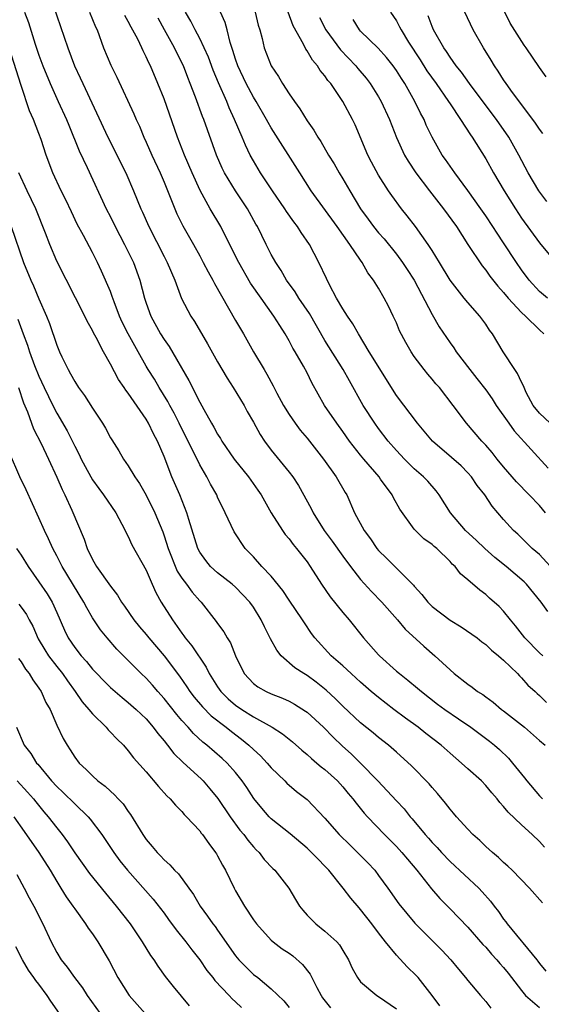
# Model space of a CAD drawing. Units: inches. Extents: x 2673000 to 2676000, y 1551000 to 1552689.
# Drawn here: x 2673603 to 2673661, y 1552362 to 1552472 of the extents above; entities that cross this region are included whole.
import ezdxf

# ---------------------------------------------------------------- set-up
doc = ezdxf.new("R2010")
doc.units = ezdxf.units.IN
doc.header["$MEASUREMENT"] = 0
doc.layers.add('LD26731551_2ft', color=161, linetype='Continuous')

msp = doc.modelspace()

# ---------------------------------------------------------------- linework, layer by layer
at = {"layer": 'LD26731551_2ft'}
for points, elevation in [([(2673606.18, 1552475), (2673607.4, 1552471.4), (2673608.23, 1552469), (2673608.98, 1552467), (2673609.63, 1552465.63), (2673609.91, 1552465), (2673612.71, 1552459), (2673614.71, 1552455), (2673615.6, 1552453), (2673616.41, 1552451), (2673616.6, 1552450.6), (2673617.29, 1552449), (2673619, 1552445.64), (2673619.34, 1552445), (2673620.2, 1552443), (2673620.97, 1552440.97), (2673621.98, 1552439), (2673622.39, 1552438.39), (2673623.88, 1552435.88), (2673625, 1552433.86), (2673626.05, 1552432.05), (2673626.75, 1552431), (2673627.96, 1552429), (2673628.32, 1552428.32), (2673629, 1552427.14), (2673629.74, 1552425.74), (2673630.24, 1552425), (2673631, 1552424), (2673633, 1552421.54), (2673633.4, 1552421), (2673634.03, 1552420.03), (2673635.46, 1552417.46), (2673635.67, 1552417), (2673636.92, 1552415), (2673637.82, 1552413.82), (2673639, 1552412.15), (2673639.86, 1552411), (2673641, 1552409.52), (2673642.2, 1552408.2), (2673643.37, 1552407), (2673645.12, 1552405), (2673645.98, 1552403.98), (2673648.08, 1552402.08), (2673649.32, 1552401), (2673651, 1552399.42), (2673651.48, 1552399), (2673653, 1552397.81), (2673653.49, 1552397.49), (2673654.09, 1552397), (2673654.66, 1552396.66), (2673655, 1552396.39), (2673655.82, 1552395.82), (2673656.77, 1552395), (2673657, 1552394.84), (2673659, 1552393.26), (2673659.32, 1552393), (2673661, 1552391.51), (2673661.65, 1552391)], 8760), ([(2673603.38, 1552473), (2673603.83, 1552471.83), (2673604.58, 1552469.42), (2673605, 1552468.16), (2673605.42, 1552467), (2673606.24, 1552465), (2673607.17, 1552463), (2673608.08, 1552461), (2673608.33, 1552460.33), (2673609.49, 1552457.49), (2673610.39, 1552455.61), (2673612.53, 1552451), (2673613, 1552450.1), (2673613.54, 1552449), (2673614.59, 1552447), (2673615.57, 1552445), (2673616.3, 1552443), (2673616.82, 1552441), (2673617, 1552440.44), (2673617.51, 1552439), (2673618.62, 1552437), (2673619, 1552436.38), (2673619.58, 1552435.58), (2673621.79, 1552431.79), (2673623, 1552429.37), (2673623.44, 1552428.56), (2673624.32, 1552427), (2673624.58, 1552426.58), (2673625, 1552425.78), (2673625.31, 1552425.31), (2673625.47, 1552425), (2673626.83, 1552423), (2673628.46, 1552421), (2673629.51, 1552419.51), (2673629.86, 1552419), (2673630.99, 1552417), (2673632.27, 1552415), (2673632.57, 1552414.57), (2673633, 1552414.08), (2673633.45, 1552413.45), (2673633.84, 1552413), (2673635, 1552411.49), (2673635.34, 1552411), (2673636.61, 1552409), (2673637.6, 1552407.6), (2673639, 1552405.85), (2673639.73, 1552405), (2673641.32, 1552403), (2673643, 1552401.11), (2673643.11, 1552401), (2673645, 1552399.29), (2673645.35, 1552399), (2673646.28, 1552398.28), (2673647.37, 1552397.37), (2673647.8, 1552397), (2673649.6, 1552395.6), (2673650.41, 1552395), (2673651.96, 1552393.96), (2673653.33, 1552393), (2673655.43, 1552391.43), (2673655.96, 1552391), (2673656.52, 1552390.52), (2673657.55, 1552389.55), (2673658.01, 1552389), (2673659.34, 1552387.34), (2673659.58, 1552387), (2673661, 1552385.34), (2673661.36, 1552385)], 8758), ([(2673610.66, 1552473), (2673611.34, 1552471.34), (2673611.5, 1552471), (2673612.24, 1552469), (2673613.05, 1552467.05), (2673613.7, 1552465.7), (2673615.62, 1552461.62), (2673615.88, 1552461), (2673616.24, 1552460.24), (2673616.74, 1552459), (2673617, 1552458.44), (2673617.62, 1552457), (2673618.56, 1552455), (2673619, 1552453.97), (2673619.69, 1552452.31), (2673620.2, 1552451), (2673620.44, 1552450.44), (2673621.1, 1552449.1), (2673622.3, 1552447), (2673623, 1552445.72), (2673623.39, 1552445), (2673623.93, 1552443.93), (2673624.45, 1552443), (2673624.63, 1552442.63), (2673627, 1552438.49), (2673627.88, 1552437), (2673629.02, 1552434.98), (2673630.19, 1552433), (2673630.5, 1552432.5), (2673631.21, 1552431.21), (2673631.64, 1552430.36), (2673632.37, 1552429), (2673633, 1552427.98), (2673633.67, 1552427), (2673634.24, 1552426.24), (2673635, 1552425.35), (2673636.83, 1552423), (2673638.27, 1552421), (2673639.27, 1552419.27), (2673639.44, 1552419), (2673640.33, 1552417), (2673641.38, 1552415), (2673642.09, 1552414.09), (2673642.81, 1552413), (2673643, 1552412.77), (2673643.91, 1552411.91), (2673646.9, 1552408.9), (2673647, 1552408.77), (2673647.85, 1552407.85), (2673648.5, 1552407), (2673649, 1552406.52), (2673651, 1552404.98), (2673652.23, 1552404.23), (2673653.43, 1552403.43), (2673654.03, 1552403), (2673654.57, 1552402.57), (2673655, 1552402.27), (2673655.64, 1552401.64), (2673656.43, 1552401), (2673656.72, 1552400.72), (2673657, 1552400.51), (2673658.54, 1552399), (2673658.76, 1552398.76), (2673659, 1552398.54), (2673659.72, 1552397.72), (2673660.52, 1552397), (2673660.76, 1552396.76), (2673661, 1552396.55), (2673661.79, 1552395.79)], 8762), ([(2673663, 1552410.18), (2673661, 1552412.32), (2673660.21, 1552413), (2673658.59, 1552414.59), (2673658.12, 1552415), (2673657, 1552416.25), (2673655.73, 1552417.73), (2673654.88, 1552419), (2673654.05, 1552420.05), (2673653.42, 1552421), (2673653, 1552421.47), (2673652.24, 1552422.24), (2673651.18, 1552423.18), (2673649.04, 1552425), (2673648.12, 1552426.12), (2673647.37, 1552427), (2673645, 1552430.1), (2673641.95, 1552435), (2673640.75, 1552437), (2673640.14, 1552438.14), (2673639.53, 1552439), (2673639, 1552439.82), (2673638.3, 1552441), (2673637.51, 1552442.49), (2673637.18, 1552443.18), (2673636.34, 1552445), (2673635.29, 1552447), (2673634.35, 1552448.35), (2673633.95, 1552449), (2673633.53, 1552449.53), (2673632.69, 1552450.69), (2673632.51, 1552451), (2673631.14, 1552453), (2673629.81, 1552455), (2673629, 1552456.36), (2673628.65, 1552457), (2673628.1, 1552458.1), (2673627.75, 1552459), (2673626.9, 1552461), (2673626.29, 1552462.29), (2673626.01, 1552463), (2673625.09, 1552465.09), (2673624.5, 1552466.5), (2673623.96, 1552467.97), (2673623.5, 1552469), (2673623, 1552470.03), (2673622.47, 1552471), (2673621.99, 1552471.99), (2673621.4, 1552473)], 8768), ([(2673661.68, 1552417), (2673661, 1552417.8), (2673659.87, 1552419), (2673658.45, 1552420.45), (2673657, 1552422.13), (2673656.28, 1552423), (2673655.72, 1552423.72), (2673655, 1552424.55), (2673654.57, 1552425), (2673652.83, 1552427), (2673651.35, 1552429), (2673649.81, 1552431), (2673649.43, 1552431.43), (2673649, 1552431.95), (2673648.5, 1552432.5), (2673648.11, 1552433), (2673647, 1552434.49), (2673646.65, 1552435), (2673646.04, 1552436.04), (2673645.36, 1552437.36), (2673645, 1552438.23), (2673644.65, 1552439), (2673644.1, 1552440.1), (2673643.64, 1552441), (2673643, 1552442.1), (2673642.45, 1552443), (2673641.82, 1552443.82), (2673641.18, 1552445), (2673641, 1552445.24), (2673639.78, 1552447), (2673638.36, 1552449), (2673635.48, 1552453), (2673634.19, 1552455), (2673631, 1552460.06), (2673630.65, 1552460.65), (2673630.47, 1552461), (2673629.3, 1552463), (2673629, 1552463.47), (2673628.18, 1552465), (2673627.24, 1552467), (2673627, 1552467.72), (2673626.71, 1552468.71), (2673626.39, 1552469.61), (2673626.06, 1552471), (2673625.83, 1552471.83), (2673625.33, 1552473)], 8770), ([(2673629.18, 1552473), (2673629.54, 1552471.54), (2673629.71, 1552471), (2673629.97, 1552470.03), (2673630.19, 1552469), (2673631, 1552466.97), (2673631.8, 1552465.8), (2673632.27, 1552465), (2673633, 1552463.86), (2673633.58, 1552463), (2673634.19, 1552462.19), (2673635, 1552460.85), (2673635.78, 1552459.78), (2673636.21, 1552459), (2673636.53, 1552458.53), (2673637.42, 1552457), (2673638.04, 1552456.04), (2673638.61, 1552455), (2673639, 1552454.36), (2673639.78, 1552453), (2673640.99, 1552451), (2673641.85, 1552449.85), (2673642.45, 1552449), (2673643, 1552448.32), (2673643.62, 1552447.62), (2673645, 1552445.91), (2673645.69, 1552445), (2673646.21, 1552444.21), (2673646.98, 1552443), (2673649, 1552439.17), (2673649.8, 1552437.8), (2673651, 1552436.01), (2673651.43, 1552435.43), (2673651.7, 1552435), (2673653.21, 1552433), (2673654.02, 1552432.02), (2673655, 1552430.74), (2673655.72, 1552429.72), (2673656.18, 1552429), (2673657.57, 1552427), (2673658.17, 1552426.17), (2673661.99, 1552421.99)], 8772), ([(2673662.19, 1552427), (2673661, 1552428.15), (2673660.32, 1552429), (2673659.54, 1552430.46), (2673659.28, 1552431), (2673659.21, 1552431.21), (2673659, 1552431.59), (2673658.57, 1552432.57), (2673658.26, 1552433), (2673656.96, 1552435), (2673655.76, 1552437), (2673655.43, 1552437.43), (2673655, 1552438.09), (2673654.35, 1552439), (2673653, 1552440.5), (2673652.58, 1552441), (2673651, 1552443), (2673649.82, 1552445), (2673649, 1552446.32), (2673648.56, 1552447), (2673647.12, 1552449), (2673646.2, 1552450.2), (2673645.57, 1552451), (2673644.48, 1552452.48), (2673644.13, 1552453), (2673643, 1552454.75), (2673642.2, 1552456.2), (2673641.8, 1552457), (2673640.37, 1552460.37), (2673640.08, 1552461), (2673639.02, 1552463), (2673637.65, 1552465), (2673637.34, 1552465.34), (2673637, 1552465.86), (2673636.47, 1552466.47), (2673636.16, 1552467), (2673635.6, 1552467.6), (2673635, 1552468.67), (2673634.85, 1552468.85), (2673634.6, 1552469.4), (2673633.46, 1552471.46), (2673632.88, 1552473)], 8774), ([(2673644.34, 1552473), (2673645, 1552472), (2673645.36, 1552471.36), (2673645.52, 1552471), (2673646.35, 1552469.65), (2673647.65, 1552467.65), (2673648.42, 1552466.42), (2673649.44, 1552465), (2673650.84, 1552463), (2673651, 1552462.75), (2673652.18, 1552461), (2673653.28, 1552459.28), (2673653.48, 1552459), (2673655, 1552456.59), (2673655.88, 1552455), (2673657.06, 1552453), (2673658.31, 1552451), (2673659, 1552449.96), (2673661, 1552447.2), (2673663, 1552444.8)], 8780), ([(2673661.4, 1552459.4), (2673661, 1552459.91), (2673660.57, 1552460.57), (2673660.26, 1552461), (2673658, 1552464), (2673657.28, 1552465), (2673657, 1552465.42), (2673656.4, 1552466.4), (2673655.98, 1552467), (2673655.62, 1552467.62), (2673654.75, 1552469), (2673653.6, 1552471), (2673652.66, 1552473)], 8784), ([(2673661.75, 1552465.75), (2673661, 1552466.81), (2673659.53, 1552469), (2673659.3, 1552469.3), (2673657.75, 1552471.75), (2673657.13, 1552473)], 8786), ([(2673661.37, 1552401), (2673661, 1552401.34), (2673659.39, 1552403), (2673658.34, 1552404.34), (2673657.77, 1552405), (2673657, 1552405.99), (2673656.51, 1552406.51), (2673655.43, 1552407.43), (2673655, 1552407.85), (2673654.32, 1552408.32), (2673653, 1552409.48), (2673652.17, 1552410.17), (2673651.58, 1552411), (2673651.26, 1552411.26), (2673651, 1552411.56), (2673649.51, 1552413), (2673649.22, 1552413.22), (2673649, 1552413.44), (2673648.08, 1552414.08), (2673647.13, 1552415), (2673647, 1552415.16), (2673645.39, 1552417.39), (2673644.67, 1552418.67), (2673644.52, 1552419), (2673643.23, 1552420.77), (2673643.06, 1552421), (2673641.34, 1552423), (2673641, 1552423.42), (2673639.76, 1552425), (2673639, 1552426.08), (2673638.32, 1552427), (2673636.94, 1552429), (2673635.53, 1552431.53), (2673635, 1552432.63), (2673634.59, 1552433.41), (2673633.68, 1552435), (2673633.42, 1552435.42), (2673633, 1552436.24), (2673632.56, 1552437), (2673631.94, 1552437.94), (2673631.3, 1552439), (2673629.86, 1552441), (2673628.69, 1552442.69), (2673627.38, 1552445), (2673625.68, 1552448.32), (2673625.35, 1552449), (2673624.16, 1552451), (2673623.03, 1552453.03), (2673622.14, 1552455), (2673621.3, 1552457), (2673620.52, 1552459), (2673619, 1552463.28), (2673618.32, 1552465), (2673617.47, 1552467), (2673617.31, 1552467.31), (2673617, 1552468), (2673616.65, 1552468.65), (2673616.5, 1552469), (2673616.05, 1552469.95), (2673615.31, 1552471.31), (2673615, 1552471.95), (2673614.63, 1552472.63)], 8764), ([(2673661.96, 1552405.96), (2673661.21, 1552407), (2673659.55, 1552409), (2673659.28, 1552409.28), (2673657.28, 1552411), (2673656, 1552412), (2673654.88, 1552413), (2673653.93, 1552413.93), (2673652.75, 1552415), (2673651.05, 1552417), (2673649.79, 1552419), (2673649.45, 1552419.45), (2673648.51, 1552420.51), (2673648.05, 1552421), (2673647, 1552421.91), (2673645.91, 1552423), (2673645, 1552423.96), (2673644.09, 1552425), (2673643, 1552426.42), (2673642.58, 1552427), (2673641.3, 1552429), (2673639.74, 1552431.74), (2673639.04, 1552433), (2673637, 1552436.27), (2673635.27, 1552439.27), (2673634.1, 1552441), (2673633.69, 1552441.69), (2673632.72, 1552443), (2673632.11, 1552444.11), (2673631.5, 1552445), (2673631, 1552445.89), (2673630.43, 1552447), (2673629.44, 1552449), (2673629.27, 1552449.27), (2673628.35, 1552451), (2673626.99, 1552453), (2673625.77, 1552455), (2673625.52, 1552455.52), (2673624.87, 1552457), (2673623.44, 1552461), (2673623.31, 1552461.31), (2673622.51, 1552463.49), (2673621.94, 1552465), (2673621.67, 1552465.67), (2673621.17, 1552467), (2673620.43, 1552468.43), (2673620.17, 1552469), (2673619.04, 1552471), (2673618.33, 1552472.33)], 8766), ([(2673636.4, 1552472.4), (2673637.12, 1552471), (2673638.76, 1552468.76), (2673640.47, 1552467), (2673640.7, 1552466.7), (2673641.62, 1552465.62), (2673642.08, 1552465), (2673643, 1552463.51), (2673643.3, 1552463), (2673644.22, 1552461), (2673645, 1552458.97), (2673645.9, 1552457), (2673646.31, 1552456.31), (2673647.18, 1552455), (2673648.7, 1552453), (2673650.27, 1552451), (2673651.71, 1552449), (2673653, 1552447), (2673654.6, 1552444.6), (2673655, 1552444.13), (2673655.47, 1552443.47), (2673656.34, 1552442.34), (2673657, 1552441.63), (2673657.51, 1552441), (2673659, 1552439.38), (2673659.43, 1552439), (2673661, 1552437.44), (2673661.5, 1552437)], 8776), ([(2673661.91, 1552441), (2673661, 1552441.76), (2673659.84, 1552443), (2673659, 1552444.16), (2673658.43, 1552445), (2673657, 1552447.18), (2673656.26, 1552448.26), (2673655.8, 1552449), (2673655, 1552450.22), (2673654.46, 1552451), (2673653, 1552453.05), (2673651.54, 1552455), (2673650.5, 1552456.5), (2673650.14, 1552457), (2673648.99, 1552459), (2673648.35, 1552460.35), (2673648.09, 1552461), (2673647.7, 1552461.7), (2673647.08, 1552463), (2673645.93, 1552465), (2673645.56, 1552465.56), (2673645, 1552466.48), (2673644.63, 1552467), (2673643.91, 1552467.91), (2673642.95, 1552468.95), (2673641, 1552470.85), (2673640.87, 1552471), (2673640.16, 1552472.16)], 8778), ([(2673661.82, 1552451.82), (2673660.94, 1552453), (2673659.73, 1552455), (2673658.69, 1552457), (2673657.58, 1552459), (2673656.22, 1552461), (2673654.82, 1552462.82), (2673653.17, 1552465), (2673652.29, 1552466.29), (2673651.7, 1552467), (2673651, 1552467.97), (2673650.6, 1552468.6), (2673650.31, 1552469), (2673649.17, 1552471), (2673649, 1552471.4), (2673648.57, 1552472.57)], 8782), ([(2673661.58, 1552379.58), (2673661, 1552380.23), (2673660.2, 1552381), (2673659, 1552382.08), (2673657.49, 1552383.49), (2673657, 1552384.15), (2673656.59, 1552384.59), (2673656.28, 1552385), (2673655.67, 1552385.67), (2673655, 1552386.49), (2673654.51, 1552387), (2673653, 1552388.34), (2673652.29, 1552389), (2673651, 1552390.1), (2673650, 1552391), (2673648.3, 1552392.3), (2673647.42, 1552393), (2673646.01, 1552394.01), (2673644.7, 1552395), (2673643, 1552396.32), (2673642.18, 1552397), (2673641, 1552398.04), (2673640.51, 1552398.51), (2673639.94, 1552399), (2673639, 1552399.88), (2673637.72, 1552401), (2673635.86, 1552403), (2673635.5, 1552403.5), (2673634.7, 1552404.7), (2673634.51, 1552405), (2673633, 1552407.22), (2673632.29, 1552408.29), (2673631, 1552409.89), (2673629.96, 1552411), (2673629, 1552412.06), (2673628.09, 1552413), (2673626.86, 1552414.86), (2673625.85, 1552417), (2673625, 1552418.75), (2673624.89, 1552419), (2673624.21, 1552420.21), (2673623.8, 1552421), (2673623, 1552422.34), (2673622.4, 1552423.6), (2673621, 1552426.37), (2673620.7, 1552427), (2673620.13, 1552428.13), (2673619.65, 1552429), (2673619.44, 1552429.44), (2673618.45, 1552431), (2673617.92, 1552431.92), (2673617.23, 1552433), (2673617, 1552433.39), (2673616.09, 1552435), (2673615, 1552437), (2673614.33, 1552438.33), (2673614.03, 1552439), (2673613.42, 1552440.58), (2673613.2, 1552441.2), (2673613, 1552441.73), (2673612.02, 1552444.02), (2673611.56, 1552445), (2673611, 1552446.1), (2673610, 1552448), (2673609.29, 1552449.29), (2673608.64, 1552450.64), (2673608, 1552452), (2673607.5, 1552453), (2673606.57, 1552455), (2673605.82, 1552457), (2673605.24, 1552458.76), (2673605, 1552459.43), (2673604.4, 1552461), (2673603.96, 1552461.96), (2673603, 1552464.77), (2673601.67, 1552469)], 8756), ([(2673661.35, 1552373.35), (2673659.9, 1552375), (2673657.94, 1552377), (2673657.47, 1552377.47), (2673657, 1552377.87), (2673656.43, 1552378.43), (2673655.75, 1552379), (2673655, 1552379.68), (2673654.33, 1552380.33), (2673653.57, 1552381), (2673653, 1552381.59), (2673651.71, 1552383), (2673651.39, 1552383.39), (2673651, 1552383.85), (2673650.51, 1552384.51), (2673649.6, 1552385.6), (2673649, 1552386.25), (2673648.66, 1552386.66), (2673646.68, 1552388.68), (2673645, 1552390.21), (2673644.1, 1552391), (2673643, 1552391.85), (2673642.39, 1552392.39), (2673641, 1552393.51), (2673639, 1552395.36), (2673638.17, 1552396.17), (2673637.14, 1552397.14), (2673636.03, 1552398.03), (2673635, 1552398.79), (2673634.65, 1552399), (2673633.65, 1552399.65), (2673632.11, 1552401), (2673631.61, 1552401.61), (2673630.91, 1552402.91), (2673630.23, 1552404.23), (2673629.87, 1552405), (2673629, 1552406.42), (2673628.6, 1552407), (2673627, 1552408.66), (2673626.62, 1552409), (2673625, 1552410.28), (2673624.21, 1552411), (2673623.67, 1552411.67), (2673623, 1552412.57), (2673622.77, 1552413), (2673621.76, 1552416.24), (2673621.54, 1552417), (2673620.76, 1552419), (2673619.89, 1552421), (2673619, 1552423.27), (2673618.25, 1552425), (2673617.81, 1552425.81), (2673617.26, 1552427), (2673617, 1552427.46), (2673615, 1552430.37), (2673614.71, 1552430.71), (2673614.53, 1552431), (2673613.89, 1552431.89), (2673613, 1552433.6), (2673612.22, 1552435), (2673611.42, 1552436.58), (2673611.12, 1552437.12), (2673611, 1552437.39), (2673610.41, 1552438.41), (2673610.14, 1552439), (2673607, 1552445.15), (2673606.21, 1552447), (2673605.74, 1552448.26), (2673604.64, 1552451), (2673603.67, 1552453), (2673602.74, 1552455)], 8754), ([(2673601.9, 1552449), (2673603.28, 1552445), (2673604.09, 1552443), (2673604.38, 1552442.38), (2673605, 1552440.91), (2673605.85, 1552439), (2673606.17, 1552438.17), (2673607, 1552435.73), (2673607.31, 1552435), (2673607.58, 1552434.42), (2673608.27, 1552433), (2673608.55, 1552432.55), (2673609, 1552431.67), (2673609.44, 1552431), (2673610.11, 1552430.11), (2673611, 1552428.71), (2673612.12, 1552427), (2673612.45, 1552426.45), (2673613, 1552425.39), (2673613.14, 1552425.14), (2673613.93, 1552423.93), (2673614.47, 1552423), (2673615, 1552422.25), (2673615.73, 1552421), (2673616.25, 1552420.25), (2673617, 1552418.96), (2673617.98, 1552417), (2673618.85, 1552414.85), (2673619, 1552414.42), (2673619.46, 1552413), (2673620.48, 1552410.48), (2673621, 1552409.69), (2673621.52, 1552409), (2673622.13, 1552408.13), (2673623, 1552407.15), (2673623.16, 1552407), (2673624.85, 1552404.85), (2673625, 1552404.61), (2673625.68, 1552403.68), (2673626.05, 1552403), (2673626.43, 1552402.43), (2673627, 1552400.98), (2673627.98, 1552399), (2673629, 1552397.9), (2673629.51, 1552397.51), (2673630.41, 1552397), (2673631, 1552396.73), (2673632.26, 1552396.26), (2673633, 1552395.91), (2673633.59, 1552395.59), (2673634.82, 1552394.82), (2673635, 1552394.68), (2673636.84, 1552393), (2673637.91, 1552391.91), (2673638.93, 1552390.93), (2673639.98, 1552389.98), (2673640.97, 1552389), (2673642.93, 1552387), (2673645, 1552384.76), (2673645.86, 1552383.86), (2673646.55, 1552383), (2673646.77, 1552382.77), (2673648.23, 1552381), (2673648.6, 1552380.6), (2673649, 1552380.13), (2673649.56, 1552379.56), (2673650.05, 1552379), (2673651, 1552377.99), (2673654.21, 1552375), (2673654.61, 1552374.61), (2673655.54, 1552373.54), (2673655.94, 1552373), (2673656.41, 1552372.41), (2673657, 1552371.52), (2673657.23, 1552371.23), (2673657.38, 1552371), (2673660.7, 1552367), (2673660.83, 1552366.83), (2673661, 1552366.57), (2673661.72, 1552365.72)], 8752), ([(2673602.63, 1552438.63), (2673603.24, 1552437), (2673603.73, 1552435.73), (2673603.95, 1552435), (2673604.52, 1552433.48), (2673605, 1552432.29), (2673605.59, 1552431), (2673606.55, 1552429), (2673607, 1552428.13), (2673608.17, 1552426.17), (2673609, 1552424.44), (2673609.5, 1552423.5), (2673609.73, 1552423), (2673610.16, 1552422.16), (2673610.8, 1552421), (2673611, 1552420.66), (2673611.7, 1552419.7), (2673612.24, 1552419), (2673613.59, 1552417), (2673614.29, 1552415.71), (2673614.65, 1552415), (2673614.75, 1552414.75), (2673615, 1552414.33), (2673615.41, 1552413.41), (2673617, 1552410.56), (2673617.67, 1552409), (2673618.08, 1552408.08), (2673618.68, 1552407), (2673619.93, 1552405), (2673621, 1552403.51), (2673621.23, 1552403.23), (2673621.37, 1552403), (2673622.12, 1552402.12), (2673623.73, 1552399.73), (2673624.06, 1552399), (2673625, 1552397.52), (2673625.36, 1552397), (2673626.18, 1552396.18), (2673627, 1552395.48), (2673627.69, 1552395), (2673629, 1552394.16), (2673631.09, 1552393), (2673632.27, 1552392.27), (2673633.38, 1552391.38), (2673634.43, 1552390.43), (2673635, 1552389.96), (2673635.49, 1552389.49), (2673636.11, 1552389), (2673636.59, 1552388.59), (2673637, 1552388.28), (2673638.4, 1552387), (2673639, 1552386.34), (2673639.6, 1552385.6), (2673640.13, 1552385), (2673640.5, 1552384.5), (2673641.4, 1552383.4), (2673641.76, 1552383), (2673643.67, 1552381), (2673645, 1552379.67), (2673645.61, 1552379), (2673646.23, 1552378.23), (2673647.28, 1552377), (2673648.92, 1552374.92), (2673649.85, 1552373.85), (2673651, 1552372.71), (2673653, 1552370.65), (2673654.69, 1552368.69), (2673655, 1552368.39), (2673655.64, 1552367.64), (2673656.25, 1552367), (2673656.58, 1552366.58), (2673657, 1552366.14), (2673657.51, 1552365.51), (2673657.89, 1552365), (2673659, 1552363.56), (2673659.46, 1552363), (2673661, 1552361.66)], 8750), ([(2673602.7, 1552431), (2673603.29, 1552429.29), (2673603.73, 1552428.27), (2673604.39, 1552426.39), (2673605.24, 1552424.76), (2673606.08, 1552423), (2673607, 1552420.99), (2673607.59, 1552419.59), (2673607.9, 1552419), (2673608.7, 1552417.3), (2673610.05, 1552414.05), (2673610.39, 1552413), (2673611, 1552411.77), (2673611.45, 1552411), (2673613, 1552408.77), (2673613.78, 1552407.78), (2673614.24, 1552407), (2673614.56, 1552406.56), (2673615.63, 1552405), (2673616.24, 1552404.24), (2673617, 1552403.36), (2673617.28, 1552403), (2673619.01, 1552401), (2673620.72, 1552398.72), (2673621.54, 1552397.54), (2673621.88, 1552397), (2673622.37, 1552396.37), (2673623.29, 1552395.29), (2673624.28, 1552394.28), (2673625.97, 1552393), (2673626.54, 1552392.54), (2673627.67, 1552391.67), (2673628.49, 1552391), (2673629, 1552390.5), (2673629.79, 1552389.79), (2673630.55, 1552389), (2673631, 1552388.46), (2673632.52, 1552387), (2673632.75, 1552386.75), (2673633.83, 1552385.83), (2673635, 1552384.93), (2673637, 1552382.85), (2673638.61, 1552381), (2673639.81, 1552379.81), (2673640.66, 1552379), (2673641.82, 1552377.82), (2673642.57, 1552377), (2673643, 1552376.43), (2673644.05, 1552375), (2673645.27, 1552373.27), (2673646.16, 1552372.16), (2673647.08, 1552371.08), (2673650.07, 1552368.07), (2673651.08, 1552367), (2673651.94, 1552365.94), (2673652.75, 1552365), (2673653, 1552364.67), (2673654.4, 1552363), (2673655, 1552362.32), (2673655.58, 1552361.58)], 8748), ([(2673649.85, 1552361.85), (2673648.99, 1552362.99), (2673647.43, 1552365), (2673647.23, 1552365.23), (2673646.22, 1552366.22), (2673645, 1552367.52), (2673643.78, 1552369), (2673643, 1552370.02), (2673642.27, 1552371), (2673641, 1552372.63), (2673640.82, 1552372.82), (2673639.89, 1552373.89), (2673639.05, 1552375), (2673637.44, 1552377), (2673637, 1552377.46), (2673636.23, 1552378.23), (2673635.51, 1552379), (2673635, 1552379.49), (2673633.1, 1552381.1), (2673631, 1552382.76), (2673630.76, 1552383), (2673629.94, 1552383.94), (2673629.04, 1552385.04), (2673628.26, 1552386.26), (2673627.76, 1552387), (2673627, 1552387.94), (2673626.05, 1552389), (2673625.51, 1552389.51), (2673623.8, 1552391), (2673623.35, 1552391.35), (2673622.3, 1552392.3), (2673621.69, 1552393), (2673621, 1552393.74), (2673620.42, 1552394.42), (2673619, 1552396.21), (2673618.29, 1552397), (2673617.7, 1552397.7), (2673617, 1552398.48), (2673616.45, 1552399), (2673613.73, 1552401.73), (2673612.63, 1552403), (2673611.9, 1552403.9), (2673611, 1552405.24), (2673610.35, 1552406.35), (2673610.04, 1552407), (2673607.59, 1552411), (2673607, 1552412.16), (2673606.55, 1552413), (2673606.08, 1552414.08), (2673605.62, 1552415), (2673605, 1552416.41), (2673603.57, 1552419.57), (2673602.87, 1552421), (2673601.69, 1552423.69)], 8746), ([(2673602.5, 1552413), (2673603, 1552412.24), (2673603.78, 1552411), (2673605, 1552409.28), (2673605.91, 1552407.91), (2673606.48, 1552407), (2673607, 1552405.84), (2673607.85, 1552403.85), (2673608.26, 1552403), (2673609, 1552401.92), (2673609.73, 1552401), (2673610.34, 1552400.34), (2673611, 1552399.51), (2673611.48, 1552399), (2673612.22, 1552398.22), (2673613, 1552397.45), (2673614.32, 1552396.32), (2673615, 1552395.78), (2673615.87, 1552395), (2673617, 1552393.93), (2673617.8, 1552393), (2673618.3, 1552392.3), (2673619, 1552391.49), (2673619.39, 1552391), (2673620.08, 1552390.08), (2673621.1, 1552389.1), (2673623.19, 1552387.19), (2673623.39, 1552387), (2673624.13, 1552386.13), (2673625.03, 1552385.03), (2673626.39, 1552383), (2673627.5, 1552381.5), (2673627.92, 1552381), (2673628.36, 1552380.36), (2673629, 1552379.63), (2673629.3, 1552379.3), (2673629.63, 1552379), (2673630.22, 1552378.22), (2673631.19, 1552377.19), (2673631.41, 1552377), (2673632.97, 1552375), (2673633.72, 1552373.72), (2673634.17, 1552373), (2673634.54, 1552372.54), (2673635, 1552372), (2673635.99, 1552371), (2673637, 1552370.2), (2673638.32, 1552369), (2673638.65, 1552368.65), (2673639, 1552368.05), (2673639.64, 1552367), (2673640.06, 1552366.06), (2673640.65, 1552365), (2673641, 1552364.52), (2673642.81, 1552363), (2673643, 1552362.89), (2673645, 1552361.52)], 8744), ([(2673602.77, 1552406.77), (2673603, 1552406.42), (2673603.6, 1552405.6), (2673603.91, 1552405), (2673604.3, 1552404.3), (2673604.91, 1552402.91), (2673605.65, 1552401.65), (2673606.07, 1552401), (2673607, 1552399.79), (2673607.63, 1552399), (2673608.18, 1552398.18), (2673609.07, 1552397), (2673609.84, 1552395.84), (2673610.6, 1552395), (2673611, 1552394.49), (2673612.52, 1552393), (2673612.73, 1552392.73), (2673613, 1552392.47), (2673613.7, 1552391.7), (2673614.45, 1552391), (2673615, 1552390.38), (2673615.58, 1552389.58), (2673617, 1552388), (2673618.38, 1552386.38), (2673619.33, 1552385.33), (2673619.7, 1552385), (2673620.28, 1552384.28), (2673621, 1552383.59), (2673621.26, 1552383.26), (2673621.53, 1552383), (2673623, 1552381.4), (2673623.17, 1552381.17), (2673623.31, 1552381), (2673624, 1552380), (2673624.77, 1552379), (2673624.86, 1552378.86), (2673625, 1552378.63), (2673625.56, 1552377.56), (2673625.87, 1552377), (2673626.85, 1552375), (2673627, 1552374.72), (2673628.01, 1552373), (2673629, 1552371.46), (2673629.33, 1552371), (2673631, 1552369.19), (2673631.22, 1552369), (2673632.23, 1552368.23), (2673633, 1552367.73), (2673633.42, 1552367.42), (2673634.48, 1552366.48), (2673635.37, 1552365.37), (2673636.1, 1552363.9), (2673636.59, 1552363), (2673636.75, 1552362.75), (2673637.63, 1552361.63)], 8742), ([(2673602.71, 1552400.71), (2673603, 1552400.32), (2673603.49, 1552399.49), (2673603.89, 1552399), (2673604.32, 1552398.32), (2673605, 1552397.39), (2673605.26, 1552397), (2673605.79, 1552395.79), (2673606.24, 1552395), (2673607, 1552393.22), (2673607.73, 1552391.73), (2673608.15, 1552391), (2673608.49, 1552390.49), (2673609, 1552389.66), (2673609.51, 1552389), (2673610.29, 1552388.29), (2673611, 1552387.56), (2673611.61, 1552387), (2673612.41, 1552386.41), (2673613, 1552385.85), (2673613.46, 1552385.46), (2673613.88, 1552385), (2673614.43, 1552384.43), (2673615, 1552383.57), (2673615.25, 1552383.25), (2673616.61, 1552381), (2673617, 1552380.44), (2673617.68, 1552379.68), (2673618.22, 1552379), (2673618.62, 1552378.62), (2673619, 1552378.17), (2673619.63, 1552377.63), (2673620.16, 1552377), (2673620.6, 1552376.6), (2673621.76, 1552375), (2673622.29, 1552374.29), (2673623.03, 1552373), (2673623.87, 1552371.87), (2673624.46, 1552371), (2673624.71, 1552370.71), (2673625, 1552370.3), (2673627, 1552367.44), (2673627.36, 1552367), (2673629, 1552365.36), (2673629.48, 1552365), (2673631, 1552363.74), (2673632.39, 1552362.39), (2673633, 1552361.65)], 8740), ([(2673602.48, 1552393), (2673603.36, 1552391), (2673604.08, 1552390.08), (2673604.74, 1552389), (2673604.87, 1552388.87), (2673606.42, 1552387), (2673607, 1552386.36), (2673607.71, 1552385.71), (2673609, 1552384.42), (2673610.51, 1552383), (2673610.74, 1552382.74), (2673612.03, 1552381), (2673612.43, 1552380.43), (2673613.38, 1552379), (2673614.07, 1552378.07), (2673614.91, 1552377), (2673617.77, 1552373.77), (2673619, 1552372.19), (2673619.51, 1552371.51), (2673620.34, 1552370.34), (2673621.44, 1552369), (2673622.1, 1552368.1), (2673622.99, 1552367), (2673623.8, 1552365.8), (2673624.45, 1552365), (2673624.69, 1552364.69), (2673626.3, 1552363), (2673626.63, 1552362.63), (2673627, 1552362.3), (2673627.65, 1552361.65)], 8738), ([(2673602.56, 1552387), (2673603.74, 1552385.74), (2673604.38, 1552385), (2673604.65, 1552384.65), (2673605.56, 1552383.56), (2673606.05, 1552383), (2673607, 1552381.74), (2673607.59, 1552381), (2673608.18, 1552380.18), (2673609, 1552378.94), (2673610.65, 1552376.65), (2673612.44, 1552374.44), (2673613.66, 1552373), (2673615.2, 1552371), (2673616.56, 1552369), (2673617.48, 1552367.48), (2673617.85, 1552367), (2673618.29, 1552366.29), (2673619.13, 1552365.13), (2673620.01, 1552364), (2673621.83, 1552361.83)], 8736), ([(2673602.19, 1552383), (2673603.34, 1552381.34), (2673605, 1552379), (2673606.26, 1552377), (2673607, 1552375.74), (2673607.47, 1552375), (2673608.05, 1552374.05), (2673608.8, 1552373), (2673609, 1552372.68), (2673610.23, 1552371), (2673610.52, 1552370.52), (2673611, 1552369.88), (2673611.6, 1552369), (2673612.87, 1552366.87), (2673613.84, 1552365), (2673615.09, 1552363), (2673616.9, 1552361)], 8734), ([(2673602.53, 1552376.53), (2673603.35, 1552375), (2673603.91, 1552373.91), (2673604.42, 1552373), (2673605.44, 1552371), (2673606.36, 1552369), (2673607, 1552367.79), (2673607.49, 1552367), (2673608.17, 1552366.17), (2673608.97, 1552365), (2673609.86, 1552363.86), (2673610.4, 1552363), (2673611.85, 1552361)], 8732), ([(2673607.31, 1552361), (2673606.35, 1552362.35), (2673605.93, 1552363), (2673605, 1552364.25), (2673604.66, 1552364.66), (2673604.44, 1552365), (2673603.84, 1552365.84), (2673603.17, 1552367), (2673602.43, 1552368.43)], 8730)]:
    msp.add_lwpolyline(points, dxfattribs=dict(at, elevation=elevation))

doc.saveas('drawing.dxf')
